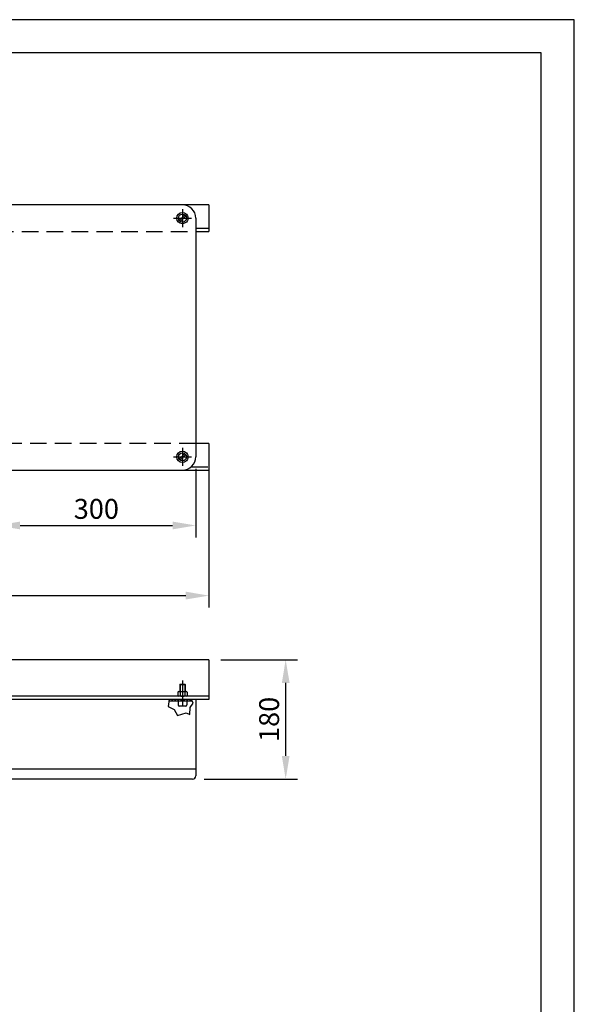
# Model space of a CAD drawing. Extents: x 0 to 2100, y 0 to 2970.
# Drawn here: x 1263 to 2100, y 1485 to 2970 of the extents above; entities that cross this region are included whole.
import ezdxf

# ---------------------------------------------------------------- set-up
doc = ezdxf.new("R2010")
doc.units = 0
doc.header["$LTSCALE"] = 100
doc.header["$MEASUREMENT"] = 0
doc.linetypes.add('CENTER', pattern=[0.6, 0.375, -0.075, 0.075, -0.075])
doc.linetypes.add('HIDDEN', pattern=[0.375, 0.25, -0.125])
doc.layers.get('0').update_dxf_attribs({"linetype": 'CONTINUOUS'})
doc.layers.get('DEFPOINTS').update_dxf_attribs({"linetype": 'CONTINUOUS'})
for name, color, linetype in [('CEN', 1, 'CENTER'), ('DIM', 2, 'CONTINUOUS'), ('FORM', 7, 'CONTINUOUS'), ('HID', 9, 'HIDDEN'), ('QUOTE', 1, 'CONTINUOUS'), ('THIN', 1, 'CONTINUOUS')]:
    doc.layers.add(name, color=color, linetype=linetype)
doc.styles.add('ROMANS', font='romans')

msp = doc.modelspace()

# ---------------------------------------------------------------- linework, layer by layer
at = {"color": 7}
for p, q in [((1548.5, 2690.7), (1127.7, 2690.7)), ((1548.5, 2690.7), (1548.5, 2650.7)), ((1528.5, 2670.7), (1528.5, 2310.7)), ((1528.5, 2650.7), (1548.5, 2650.7)), ((1548.5, 2330.7), (1528.5, 2330.7)), ((1548.5, 2330.7), (1548.5, 2290.7)), ((1248.5, 2290.7), (1548.5, 2290.7)), ((1548.5, 2004.7), (1028.5, 2004.7)), ((1548.5, 2004.7), (1548.5, 1944.7)), ((1504.5, 1967.2), (1505, 1967.7)), ((1504.5, 1967.2), (1504.5, 1956.7)), ((1504.5, 1967.2), (1512.5, 1967.2)), ((1505, 1967.7), (1512, 1967.7)), ((1512, 1967.7), (1512.5, 1967.2)), ((1512.5, 1967.2), (1512.5, 1956.7)), ((1548.5, 1949.7), (1038.5, 1949.7)), ((1501.4, 1955.6), (1501.4, 1950.8)), ((1503.2, 1956.7), (1513.9, 1956.7)), ((1504.9, 1955.6), (1504.9, 1950.8)), ((1512.1, 1955.6), (1512.1, 1950.8)), ((1515.7, 1955.6), (1515.7, 1950.8)), ((1548.5, 1944.7), (1028.5, 1944.7)), ((1488.1, 1942.7), (1523.1, 1942.7)), ((1488.2, 1943.3), (1489.6, 1944.7)), ((1492.1, 1942.7), (1494.1, 1944.7)), ((1496.6, 1942.7), (1498.6, 1944.7)), ((1501.1, 1942.7), (1503.1, 1944.7)), ((1502, 1942.7), (1502, 1936.7)), ((1513, 1934.7), (1504, 1934.7)), ((1505.6, 1942.7), (1507.6, 1944.7)), ((1510.1, 1942.7), (1512.1, 1944.7)), ((1514.5, 1942.7), (1516.5, 1944.7)), ((1515, 1942.7), (1515, 1936.7)), ((1519, 1942.7), (1521, 1944.7)), ((1528.5, 1944.7), (1528.5, 1829.7)), ((1528.5, 1839.7), (1228.5, 1839.7)), ((1523.5, 1824.7), (1233.5, 1824.7))]:
    msp.add_line(p, q, dxfattribs=at)
at = {"color": 1, "linetype": 'BYBLOCK'}
for p, q in [((1548.5, 2312.7), (1548.5, 2083.4)), ((1528.5, 2292.7), (1528.5, 2189.2)), ((1263.5, 2207.2), (1493.5, 2207.2)), ((583.5, 2101.4), (1513.5, 2101.4)), ((1566.5, 2004.7), (1682.3, 2004.7)), ((1664.3, 1859.7), (1664.3, 1969.7)), ((1541.5, 1824.7), (1682.3, 1824.7))]:
    msp.add_line(p, q, dxfattribs=at)
at = {"color": 7}
for centre, radius, start, end in [((1508.5, 2670.7), 20, 0, 90), ((1508.5, 2310.7), 20, 270, 0), ((1503.2, 1954.7), 1.99, 26.826, 153.174), ((1503.2, 1951.7), 1.99, 206.826, 333.174), ((1508.5, 1950.2), 6.5, 56.3288, 123.6712), ((1508.5, 1956.2), 6.5, 236.3288, 303.6712), ((1513.9, 1954.7), 1.99, 26.826, 153.174), ((1513.9, 1951.7), 1.99, 206.826, 333.174), ((1504, 1936.7), 2, 180, 270), ((1513, 1936.7), 2, 270, 0), ((1523.5, 1829.7), 5, 270, 0)]:
    msp.add_arc(centre, radius, start, end, dxfattribs=at)
at = {"color": 1, "linetype": 'BYBLOCK'}
for points in [[(1263.5, 2213), (1263.5, 2201.3), (1228.5, 2207.2)], [(1493.5, 2213), (1493.5, 2201.3), (1528.5, 2207.2)], [(1513.5, 2107.3), (1513.5, 2095.6), (1548.5, 2101.4)], [(1658.5, 1969.7), (1670.2, 1969.7), (1664.3, 2004.7)], [(1658.5, 1859.7), (1670.2, 1859.7), (1664.3, 1824.7)]]:
    msp.add_solid(points, dxfattribs=at)
at = {"layer": 'CEN', "color": 7}
for p, q in [((1508.5, 2684.2), (1508.5, 2657.2)), ((1495, 2670.7), (1522, 2670.7)), ((1508.5, 2324.2), (1508.5, 2297.2)), ((1495, 2310.7), (1522, 2310.7)), ((1508.5, 1973.5), (1508.5, 1931.7))]:
    msp.add_line(p, q, dxfattribs=at)
at = {"layer": 'DEFPOINTS', "color": 7, "linetype": 'BYBLOCK'}
for p in [(1548.5, 2330.7), (1528.5, 2310.7), (1548.5, 2004.7), (1523.5, 1824.7)]:
    msp.add_point(p, dxfattribs=at)
at = {"layer": 'DEFPOINTS', "color": 1, "linetype": 'BYBLOCK'}
for p in [(1528.5, 2207.2), (1548.5, 2101.4), (1664.3, 2004.7)]:
    msp.add_point(p, dxfattribs=at)
at = {"layer": 'DIM', "color": 7}
for start, end in [(341.1616, 161.1616), (161.1616, 341.1616)]:
    msp.add_arc((1512, 1956.8), 0.6, start, end, dxfattribs=at)
at = {"layer": 'FORM', "color": 7}
for p, q in [((1503.6, 2667.3), (1512, 2675.6)), ((1505.1, 2665.8), (1513.4, 2674.2)), ((1503.6, 2307.3), (1512, 2315.6)), ((1505.1, 2305.8), (1513.4, 2314.2))]:
    msp.add_line(p, q, dxfattribs=at)
for centre, radius in [((1508.5, 2670.7), 8.5), ((1508.5, 2670.7), 6), ((1508.5, 2310.7), 8.5), ((1508.5, 2310.7), 6)]:
    msp.add_circle(centre, radius, dxfattribs=at)
at = {"layer": 'HID', "color": 7}
for p, q in [((1228.5, 2650.7), (1528.5, 2650.7)), ((1528.5, 2655.7), (1548.5, 2655.7)), ((1528.5, 2330.7), (1228.5, 2330.7)), ((1521.8, 2295.7), (1548.5, 2295.7))]:
    msp.add_line(p, q, dxfattribs=at)
at = {"layer": 'QUOTE', "color": 7}
for p, q in [((2100, 2970), (0, 2970)), ((2100, 0), (2100, 2970)), ((2050, 2920), (50, 2920)), ((2050, 50), (2050, 2920))]:
    msp.add_line(p, q, dxfattribs=at)
at = {"layer": 'THIN', "color": 7}
for p, q in [((1505, 1967.7), (1505, 1956.7)), ((1512, 1967.7), (1512, 1956.7)), ((1488.4, 1944.7), (1486.7, 1934.2)), ((1486.7, 1934.2), (1496.1, 1929.8)), ((1519.7, 1921.9), (1520, 1932.7)), ((1520, 1932.7), (1524.8, 1939.4)), ((1524.8, 1939.4), (1522.1, 1944.7)), ((1496.1, 1929.8), (1501.1, 1920.4)), ((1501.1, 1920.4), (1514, 1924.8)), ((1514, 1924.8), (1519.7, 1921.9))]:
    msp.add_line(p, q, dxfattribs=at)

# ---------------------------------------------------------------- texts
at = {"color": 1, "linetype": 'BYBLOCK', "insert": (1378.5, 2232.2), "char_height": 30, "attachment_point": 5, "style": 'ROMANS'}
msp.add_mtext('\\A1;300', dxfattribs=at)
at = {"color": 1, "linetype": 'BYBLOCK', "insert": (1639.3, 1914.7), "char_height": 30, "attachment_point": 5, "rotation": 90, "style": 'ROMANS'}
msp.add_mtext('\\A1;180', dxfattribs=at)

doc.saveas('drawing.dxf')
